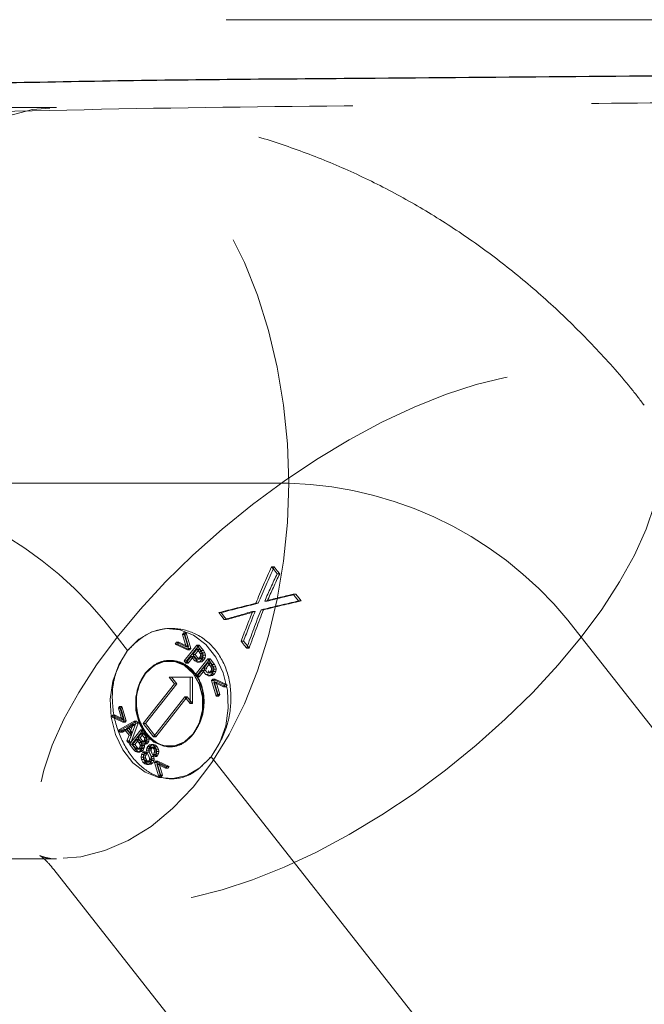
# Model space of a CAD drawing. Units: millimetres. Extents: x 400 to 4100, y 100 to 5840.
# Drawn here: x 3346 to 3380, y 2287 to 2340 of the extents above; entities that cross this region are included whole.
import ezdxf

# ---------------------------------------------------------------- set-up
doc = ezdxf.new("R2010")
doc.units = ezdxf.units.MM
doc.header["$LTSCALE"] = 20
doc.linetypes.add('HIDDEN', pattern=[1.905, 1.27, -0.635])

msp = doc.modelspace()

# ---------------------------------------------------------------- linework, layer by layer
at = {"color": 7, "linetype": 'HIDDEN', "lineweight": 18}
for p, q in [((3348.433, 2334.959), (3330.629, 2334.959)), ((3360.786, 2314.959), (3342.982, 2314.959)), ((3359.877, 2310.502), (3360.015, 2310.502)), ((3360.172, 2310.127), (3360.31, 2310.127)), ((3361.021, 2309.047), (3361.159, 2309.047)), ((3359.169, 2308.562), (3359.036, 2308.562)), ((3359.509, 2308.676), (3359.642, 2308.676)), ((3361.305, 2308.687), (3361.443, 2308.687)), ((3357.06, 2308.066), (3357.188, 2308.066)), ((3358.87, 2308.127), (3359.002, 2308.127)), ((3359.315, 2308.216), (3359.448, 2308.216)), ((3357.354, 2307.692), (3357.483, 2307.692)), ((3354.555, 2307.222), (3354.43, 2307.222)), ((3355.133, 2306.893), (3355.209, 2306.99)), ((3355.329, 2306.239), (3355.133, 2306.893)), ((3355.133, 2306.893), (3355.257, 2306.893)), ((3355.209, 2306.99), (3355.452, 2306.161)), ((3355.333, 2306.99), (3355.209, 2306.99)), ((3355.333, 2306.99), (3355.257, 2306.893)), ((3355.452, 2306.239), (3355.257, 2306.893)), ((3355.333, 2306.99), (3355.575, 2306.161)), ((3351.65, 2306.757), (3352.206, 2306.05)), ((3354.739, 2306.392), (3354.816, 2306.49)), ((3355.391, 2306.084), (3354.739, 2306.392)), ((3354.739, 2306.392), (3354.863, 2306.392)), ((3354.816, 2306.49), (3355.329, 2306.239)), ((3354.816, 2306.49), (3354.94, 2306.49)), ((3354.863, 2306.392), (3354.94, 2306.49)), ((3355.515, 2306.084), (3354.863, 2306.392)), ((3354.94, 2306.49), (3355.452, 2306.239)), ((3358.255, 2306.547), (3358.383, 2306.547)), ((3355.231, 2305.492), (3355.899, 2306.341)), ((3355.329, 2306.239), (3355.452, 2306.239)), ((3355.355, 2305.492), (3356.022, 2306.341)), ((3355.452, 2306.161), (3355.391, 2306.084)), ((3355.391, 2306.084), (3355.515, 2306.084)), ((3355.452, 2306.161), (3355.575, 2306.161)), ((3355.575, 2306.161), (3355.515, 2306.084)), ((3355.683, 2305.842), (3355.905, 2306.124)), ((3355.844, 2305.638), (3355.683, 2305.842)), ((3355.807, 2305.842), (3355.683, 2305.842)), ((3355.807, 2305.842), (3356.029, 2306.124)), ((3355.918, 2305.7), (3355.807, 2305.842)), ((3355.899, 2306.341), (3356.13, 2306.047)), ((3356.022, 2306.341), (3355.899, 2306.341)), ((3356.024, 2305.974), (3355.905, 2306.124)), ((3356.029, 2306.124), (3355.905, 2306.124)), ((3356.022, 2306.341), (3356.253, 2306.047)), ((3356.024, 2305.974), (3356.076, 2305.893)), ((3356.024, 2305.974), (3356.147, 2305.974)), ((3356.029, 2306.124), (3356.147, 2305.974)), ((3356.076, 2305.893), (3356.1, 2305.816)), ((3356.199, 2305.893), (3356.076, 2305.893)), ((3356.13, 2306.047), (3356.204, 2305.921)), ((3356.13, 2306.047), (3356.253, 2306.047)), ((3356.147, 2305.974), (3356.199, 2305.893)), ((3356.199, 2305.893), (3356.223, 2305.816)), ((3356.204, 2305.921), (3356.23, 2305.794)), ((3356.204, 2305.921), (3356.327, 2305.921)), ((3356.253, 2306.047), (3356.327, 2305.921)), ((3356.327, 2305.921), (3356.354, 2305.794)), ((3358.552, 2306.169), (3358.68, 2306.169)), ((3355.32, 2305.38), (3355.231, 2305.492)), ((3355.231, 2305.492), (3355.355, 2305.492)), ((3355.602, 2305.738), (3355.32, 2305.38)), ((3355.32, 2305.38), (3355.443, 2305.38)), ((3355.443, 2305.38), (3355.355, 2305.492)), ((3355.725, 2305.738), (3355.443, 2305.38)), ((3355.788, 2305.501), (3355.602, 2305.738)), ((3355.602, 2305.738), (3355.725, 2305.738)), ((3355.725, 2305.738), (3355.911, 2305.501)), ((3355.916, 2305.436), (3355.788, 2305.501)), ((3355.788, 2305.501), (3355.911, 2305.501)), ((3355.81, 2304.756), (3356.478, 2305.605)), ((3355.922, 2305.595), (3355.844, 2305.638)), ((3356.04, 2305.436), (3355.911, 2305.501)), ((3356.032, 2305.454), (3355.916, 2305.436)), ((3355.916, 2305.436), (3356.04, 2305.436)), ((3355.967, 2305.638), (3355.918, 2305.7)), ((3355.981, 2305.605), (3355.922, 2305.595)), ((3356.045, 2305.595), (3355.922, 2305.595)), ((3355.934, 2304.756), (3356.601, 2305.605)), ((3356.045, 2305.595), (3355.967, 2305.638)), ((3356.047, 2305.663), (3355.981, 2305.605)), ((3356.105, 2305.605), (3355.981, 2305.605)), ((3356.139, 2305.546), (3356.032, 2305.454)), ((3356.032, 2305.454), (3356.156, 2305.454)), ((3356.156, 2305.454), (3356.04, 2305.436)), ((3356.105, 2305.605), (3356.045, 2305.595)), ((3356.091, 2305.741), (3356.047, 2305.663)), ((3356.17, 2305.663), (3356.047, 2305.663)), ((3356.1, 2305.816), (3356.091, 2305.741)), ((3356.215, 2305.741), (3356.091, 2305.741)), ((3356.223, 2305.816), (3356.1, 2305.816)), ((3356.17, 2305.663), (3356.105, 2305.605)), ((3356.208, 2305.668), (3356.139, 2305.546)), ((3356.139, 2305.546), (3356.263, 2305.546)), ((3356.263, 2305.546), (3356.156, 2305.454)), ((3356.215, 2305.741), (3356.17, 2305.663)), ((3356.23, 2305.794), (3356.208, 2305.668)), ((3356.208, 2305.668), (3356.332, 2305.668)), ((3356.223, 2305.816), (3356.215, 2305.741)), ((3356.23, 2305.794), (3356.354, 2305.794)), ((3356.262, 2305.106), (3356.484, 2305.388)), ((3356.332, 2305.668), (3356.263, 2305.546)), ((3356.354, 2305.794), (3356.332, 2305.668)), ((3356.386, 2305.106), (3356.608, 2305.388)), ((3356.478, 2305.605), (3356.708, 2305.311)), ((3356.601, 2305.605), (3356.478, 2305.605)), ((3356.603, 2305.238), (3356.484, 2305.388)), ((3356.608, 2305.388), (3356.484, 2305.388)), ((3356.601, 2305.605), (3356.832, 2305.311)), ((3356.608, 2305.388), (3356.726, 2305.238)), ((3356.18, 2305.002), (3355.899, 2304.644)), ((3356.304, 2305.002), (3356.022, 2304.644)), ((3356.367, 2304.765), (3356.18, 2305.002)), ((3356.18, 2305.002), (3356.304, 2305.002)), ((3356.374, 2304.964), (3356.262, 2305.106)), ((3356.386, 2305.106), (3356.262, 2305.106)), ((3356.422, 2304.902), (3356.374, 2304.964)), ((3356.426, 2305.054), (3356.386, 2305.106)), ((3356.423, 2304.902), (3356.501, 2304.859)), ((3356.459, 2304.804), (3356.49, 2304.765)), ((3356.546, 2304.902), (3356.497, 2304.964)), ((3356.501, 2304.859), (3356.56, 2304.869)), ((3356.624, 2304.859), (3356.501, 2304.859)), ((3356.546, 2304.902), (3356.624, 2304.859)), ((3356.626, 2304.927), (3356.56, 2304.869)), ((3356.56, 2304.869), (3356.684, 2304.869)), ((3356.603, 2305.238), (3356.654, 2305.157)), ((3356.603, 2305.238), (3356.726, 2305.238)), ((3356.718, 2304.81), (3356.611, 2304.718)), ((3356.624, 2304.859), (3356.684, 2304.869)), ((3356.626, 2304.927), (3356.67, 2305.005)), ((3356.749, 2304.927), (3356.626, 2304.927)), ((3356.679, 2305.08), (3356.654, 2305.157)), ((3356.654, 2305.157), (3356.778, 2305.157)), ((3356.679, 2305.08), (3356.67, 2305.005)), ((3356.793, 2305.005), (3356.67, 2305.005)), ((3356.679, 2305.08), (3356.802, 2305.08)), ((3356.749, 2304.927), (3356.684, 2304.869)), ((3356.708, 2305.311), (3356.782, 2305.185)), ((3356.708, 2305.311), (3356.832, 2305.311)), ((3356.787, 2304.932), (3356.718, 2304.81)), ((3356.718, 2304.81), (3356.842, 2304.81)), ((3356.726, 2305.238), (3356.778, 2305.157)), ((3356.842, 2304.81), (3356.735, 2304.718)), ((3356.749, 2304.927), (3356.793, 2305.005)), ((3356.802, 2305.08), (3356.778, 2305.157)), ((3356.782, 2305.185), (3356.809, 2305.058)), ((3356.782, 2305.185), (3356.906, 2305.185)), ((3356.809, 2305.058), (3356.787, 2304.932)), ((3356.787, 2304.932), (3356.911, 2304.932)), ((3356.793, 2305.005), (3356.802, 2305.08)), ((3356.809, 2305.058), (3356.933, 2305.058)), ((3356.832, 2305.311), (3356.906, 2305.185)), ((3356.911, 2304.932), (3356.842, 2304.81)), ((3356.906, 2305.185), (3356.933, 2305.058)), ((3356.933, 2305.058), (3356.911, 2304.932)), ((3353.04, 2302.161), (3354.708, 2304.283)), ((3353.164, 2302.161), (3354.832, 2304.283)), ((3354.43, 2304.636), (3355.543, 2304.636)), ((3354.708, 2304.283), (3354.43, 2304.636)), ((3354.832, 2304.283), (3354.554, 2304.636)), ((3354.832, 2304.283), (3354.708, 2304.283)), ((3355.543, 2304.636), (3355.543, 2303.222)), ((3355.543, 2304.636), (3355.666, 2304.636)), ((3355.666, 2304.636), (3355.666, 2303.222)), ((3355.899, 2304.644), (3355.81, 2304.756)), ((3355.81, 2304.756), (3355.934, 2304.756)), ((3355.899, 2304.644), (3356.022, 2304.644)), ((3356.022, 2304.644), (3355.934, 2304.756)), ((3356.495, 2304.7), (3356.367, 2304.765)), ((3356.367, 2304.765), (3356.49, 2304.765)), ((3356.618, 2304.7), (3356.49, 2304.765)), ((3356.611, 2304.718), (3356.495, 2304.7)), ((3356.495, 2304.7), (3356.618, 2304.7)), ((3356.611, 2304.718), (3356.735, 2304.718)), ((3356.735, 2304.718), (3356.618, 2304.7)), ((3356.68, 2304.444), (3356.741, 2304.521)), ((3356.923, 2303.615), (3356.68, 2304.444)), ((3356.68, 2304.444), (3356.804, 2304.444)), ((3356.741, 2304.521), (3357.393, 2304.213)), ((3356.741, 2304.521), (3356.865, 2304.521)), ((3356.804, 2304.444), (3356.865, 2304.521)), ((3357.046, 2303.615), (3356.804, 2304.444)), ((3356.804, 2304.364), (3357, 2303.713)), ((3357.317, 2304.117), (3356.804, 2304.364)), ((3356.927, 2304.364), (3356.804, 2304.364)), ((3356.865, 2304.521), (3357.517, 2304.213)), ((3357.441, 2304.117), (3356.927, 2304.364)), ((3356.927, 2304.364), (3357.123, 2303.713)), ((3357.393, 2304.213), (3357.317, 2304.117)), ((3357.317, 2304.117), (3357.441, 2304.117)), ((3357.393, 2304.213), (3357.517, 2304.213)), ((3357.517, 2304.213), (3357.441, 2304.117)), ((3355.265, 2303.576), (3353.596, 2301.454)), ((3355.388, 2303.576), (3353.72, 2301.454)), ((3355.543, 2303.222), (3355.265, 2303.576)), ((3355.265, 2303.576), (3355.388, 2303.576)), ((3355.666, 2303.222), (3355.388, 2303.576)), ((3355.543, 2303.222), (3355.666, 2303.222)), ((3357, 2303.713), (3356.923, 2303.615)), ((3356.923, 2303.615), (3357.046, 2303.615)), ((3357, 2303.713), (3357.123, 2303.713)), ((3357.123, 2303.713), (3357.046, 2303.615)), ((3351.719, 2302.972), (3351.788, 2303.06)), ((3351.896, 2302.378), (3351.719, 2302.972)), ((3351.719, 2302.972), (3351.843, 2302.972)), ((3351.788, 2303.06), (3352.008, 2302.307)), ((3351.912, 2303.06), (3351.788, 2303.06)), ((3351.912, 2303.06), (3351.843, 2302.972)), ((3352.02, 2302.378), (3351.843, 2302.972)), ((3351.912, 2303.06), (3352.132, 2302.307)), ((3351.361, 2302.517), (3351.431, 2302.606)), ((3351.953, 2302.237), (3351.361, 2302.517)), ((3351.361, 2302.517), (3351.485, 2302.517)), ((3351.431, 2302.606), (3351.896, 2302.378)), ((3351.431, 2302.606), (3351.555, 2302.606)), ((3351.485, 2302.517), (3351.555, 2302.606)), ((3352.077, 2302.237), (3351.485, 2302.517)), ((3351.555, 2302.606), (3352.02, 2302.378)), ((3351.727, 2301.804), (3352.554, 2302.294)), ((3351.851, 2301.804), (3352.678, 2302.294)), ((3351.896, 2302.378), (3352.02, 2302.378)), ((3352.008, 2302.307), (3351.953, 2302.237)), ((3351.953, 2302.237), (3352.077, 2302.237)), ((3352.008, 2302.307), (3352.132, 2302.307)), ((3352.132, 2302.307), (3352.077, 2302.237)), ((3352.643, 2302.181), (3352.258, 2301.128)), ((3352.767, 2302.181), (3352.382, 2301.128)), ((3352.554, 2302.294), (3352.643, 2302.181)), ((3352.678, 2302.294), (3352.554, 2302.294)), ((3352.643, 2302.181), (3352.767, 2302.181)), ((3352.678, 2302.294), (3352.767, 2302.181)), ((3351.807, 2301.701), (3351.727, 2301.804)), ((3351.727, 2301.804), (3351.851, 2301.804)), ((3352.049, 2301.847), (3351.807, 2301.701)), ((3351.807, 2301.701), (3351.931, 2301.701)), ((3351.931, 2301.701), (3351.851, 2301.804)), ((3352.173, 2301.847), (3351.931, 2301.701)), ((3352.291, 2301.539), (3352.049, 2301.847)), ((3352.049, 2301.847), (3352.173, 2301.847)), ((3352.151, 2301.906), (3352.512, 2302.126)), ((3352.338, 2301.668), (3352.151, 2301.906)), ((3352.151, 2301.906), (3352.275, 2301.906)), ((3352.414, 2301.539), (3352.173, 2301.847)), ((3352.275, 2301.906), (3352.635, 2302.126)), ((3352.461, 2301.668), (3352.275, 2301.906)), ((3352.316, 2301.055), (3352.922, 2301.825)), ((3352.512, 2302.126), (3352.338, 2301.668)), ((3352.461, 2301.668), (3352.338, 2301.668)), ((3352.44, 2301.055), (3353.045, 2301.825)), ((3352.635, 2302.126), (3352.461, 2301.668)), ((3352.635, 2302.126), (3352.512, 2302.126)), ((3352.922, 2301.825), (3353.137, 2301.551)), ((3352.922, 2301.825), (3353.045, 2301.825)), ((3353.596, 2301.454), (3353.04, 2302.161)), ((3353.04, 2302.161), (3353.164, 2302.161)), ((3353.045, 2301.825), (3353.261, 2301.551)), ((3353.72, 2301.454), (3353.164, 2302.161)), ((3352.176, 2301.232), (3352.291, 2301.539)), ((3352.258, 2301.128), (3352.176, 2301.232)), ((3352.176, 2301.232), (3352.3, 2301.232)), ((3352.258, 2301.128), (3352.382, 2301.128)), ((3352.291, 2301.539), (3352.414, 2301.539)), ((3352.3, 2301.232), (3352.414, 2301.539)), ((3352.382, 2301.128), (3352.3, 2301.232)), ((3352.469, 2301.045), (3352.677, 2301.31)), ((3352.592, 2301.045), (3352.801, 2301.31)), ((3352.807, 2301.144), (3352.677, 2301.31)), ((3352.801, 2301.31), (3352.677, 2301.31)), ((3352.751, 2301.403), (3352.929, 2301.63)), ((3352.908, 2301.202), (3352.751, 2301.403)), ((3352.874, 2301.403), (3352.751, 2301.403)), ((3352.801, 2301.31), (3352.931, 2301.144)), ((3352.856, 2301.067), (3352.807, 2301.144)), ((3352.931, 2301.144), (3352.807, 2301.144)), ((3352.874, 2301.403), (3353.053, 2301.63)), ((3352.993, 2301.252), (3352.874, 2301.403)), ((3352.908, 2301.202), (3352.977, 2301.172)), ((3353.032, 2301.202), (3352.908, 2301.202)), ((3353.091, 2301.425), (3352.929, 2301.63)), ((3353.053, 2301.63), (3352.929, 2301.63)), ((3352.931, 2301.144), (3352.98, 2301.067)), ((3352.977, 2301.172), (3353.026, 2301.181)), ((3353.101, 2301.172), (3352.977, 2301.172)), ((3353.032, 2301.202), (3352.993, 2301.252)), ((3353.026, 2301.181), (3353.074, 2301.222)), ((3353.15, 2301.181), (3353.026, 2301.181)), ((3353.101, 2301.172), (3353.032, 2301.202)), ((3353.053, 2301.63), (3353.179, 2301.471)), ((3353.074, 2301.222), (3353.107, 2301.282)), ((3353.198, 2301.222), (3353.074, 2301.222)), ((3353.114, 2301.342), (3353.091, 2301.425)), ((3353.215, 2301.424), (3353.091, 2301.424)), ((3353.15, 2301.181), (3353.101, 2301.172)), ((3353.107, 2301.282), (3353.114, 2301.342)), ((3353.231, 2301.282), (3353.107, 2301.282)), ((3353.238, 2301.342), (3353.114, 2301.342)), ((3353.162, 2301.132), (3353.115, 2301.086)), ((3353.137, 2301.551), (3353.203, 2301.44)), ((3353.137, 2301.551), (3353.261, 2301.551)), ((3353.198, 2301.222), (3353.15, 2301.181)), ((3353.217, 2301.23), (3353.162, 2301.132)), ((3353.162, 2301.132), (3353.286, 2301.132)), ((3353.179, 2301.471), (3353.215, 2301.424)), ((3353.231, 2301.282), (3353.198, 2301.222)), ((3353.203, 2301.44), (3353.23, 2301.333)), ((3353.203, 2301.44), (3353.327, 2301.44)), ((3353.215, 2301.424), (3353.238, 2301.342)), ((3353.23, 2301.333), (3353.217, 2301.23)), ((3353.217, 2301.23), (3353.34, 2301.23)), ((3353.23, 2301.333), (3353.353, 2301.333)), ((3353.238, 2301.342), (3353.231, 2301.282)), ((3353.239, 2301.086), (3353.286, 2301.132)), ((3353.327, 2301.44), (3353.261, 2301.551)), ((3353.286, 2301.132), (3353.34, 2301.23)), ((3353.353, 2301.333), (3353.327, 2301.44)), ((3353.34, 2301.23), (3353.353, 2301.333)), ((3353.596, 2301.454), (3353.72, 2301.454)), ((3352.544, 2300.765), (3352.316, 2301.055)), ((3352.316, 2301.055), (3352.44, 2301.055)), ((3352.667, 2300.765), (3352.44, 2301.055)), ((3352.607, 2300.869), (3352.469, 2301.045)), ((3352.592, 2301.045), (3352.469, 2301.045)), ((3352.637, 2300.677), (3352.544, 2300.765)), ((3352.544, 2300.765), (3352.667, 2300.765)), ((3352.73, 2300.869), (3352.592, 2301.045)), ((3352.607, 2300.869), (3352.664, 2300.812)), ((3352.607, 2300.869), (3352.73, 2300.869)), ((3352.733, 2300.646), (3352.637, 2300.677)), ((3352.637, 2300.677), (3352.761, 2300.677)), ((3352.664, 2300.812), (3352.721, 2300.791)), ((3352.788, 2300.812), (3352.664, 2300.812)), ((3352.761, 2300.677), (3352.667, 2300.765)), ((3352.721, 2300.791), (3352.776, 2300.805)), ((3352.844, 2300.791), (3352.721, 2300.791)), ((3352.788, 2300.812), (3352.73, 2300.869)), ((3352.827, 2300.671), (3352.733, 2300.646)), ((3352.733, 2300.646), (3352.857, 2300.646)), ((3352.857, 2300.646), (3352.761, 2300.677)), ((3352.776, 2300.805), (3352.832, 2300.856)), ((3352.899, 2300.805), (3352.776, 2300.805)), ((3352.844, 2300.791), (3352.788, 2300.812)), ((3352.917, 2300.752), (3352.827, 2300.671)), ((3352.827, 2300.671), (3352.951, 2300.671)), ((3352.832, 2300.856), (3352.869, 2300.924)), ((3352.955, 2300.856), (3352.832, 2300.856)), ((3352.899, 2300.805), (3352.844, 2300.791)), ((3352.98, 2301.067), (3352.856, 2301.067)), ((3352.877, 2300.994), (3352.856, 2301.067)), ((3352.951, 2300.671), (3352.857, 2300.646)), ((3352.869, 2300.924), (3352.877, 2300.994)), ((3352.993, 2300.924), (3352.869, 2300.924)), ((3353.001, 2300.994), (3352.877, 2300.994)), ((3352.955, 2300.856), (3352.899, 2300.805)), ((3352.961, 2300.827), (3352.917, 2300.752)), ((3352.917, 2300.752), (3353.041, 2300.752)), ((3352.95, 2300.521), (3353.025, 2300.661)), ((3353.041, 2300.752), (3352.951, 2300.671)), ((3352.954, 2301.076), (3352.98, 2300.991)), ((3353.066, 2301.062), (3352.954, 2301.076)), ((3352.954, 2301.076), (3353.077, 2301.076)), ((3352.993, 2300.924), (3352.955, 2300.856)), ((3352.983, 2300.908), (3352.961, 2300.827)), ((3352.961, 2300.827), (3353.084, 2300.827)), ((3352.98, 2301.067), (3353.001, 2300.994)), ((3352.98, 2300.991), (3352.983, 2300.908)), ((3353.104, 2300.991), (3352.98, 2300.991)), ((3352.983, 2300.908), (3353.106, 2300.908)), ((3353.001, 2300.994), (3352.993, 2300.924)), ((3353.025, 2300.661), (3353.105, 2300.56)), ((3353.025, 2300.661), (3353.149, 2300.661)), ((3353.084, 2300.827), (3353.041, 2300.752)), ((3353.115, 2301.086), (3353.066, 2301.062)), ((3353.066, 2301.062), (3353.189, 2301.062)), ((3353.074, 2300.521), (3353.149, 2300.661)), ((3353.077, 2301.076), (3353.189, 2301.062)), ((3353.104, 2300.991), (3353.077, 2301.076)), ((3353.106, 2300.908), (3353.084, 2300.827)), ((3353.104, 2300.991), (3353.106, 2300.908)), ((3353.115, 2301.086), (3353.239, 2301.086)), ((3353.149, 2300.661), (3353.228, 2300.56)), ((3353.189, 2301.062), (3353.239, 2301.086)), ((3353.22, 2300.748), (3353.231, 2300.847)), ((3353.243, 2300.644), (3353.22, 2300.748)), ((3353.22, 2300.748), (3353.344, 2300.748)), ((3353.231, 2300.847), (3353.285, 2300.945)), ((3353.231, 2300.847), (3353.355, 2300.847)), ((3353.342, 2300.409), (3353.243, 2300.644)), ((3353.243, 2300.644), (3353.366, 2300.644)), ((3353.285, 2300.945), (3353.373, 2301.02)), ((3353.285, 2300.945), (3353.409, 2300.945)), ((3353.344, 2300.791), (3353.341, 2300.711)), ((3353.341, 2300.711), (3353.367, 2300.642)), ((3353.341, 2300.711), (3353.464, 2300.711)), ((3353.38, 2300.856), (3353.344, 2300.791)), ((3353.344, 2300.748), (3353.355, 2300.847)), ((3353.344, 2300.791), (3353.467, 2300.791)), ((3353.366, 2300.644), (3353.344, 2300.748)), ((3353.355, 2300.847), (3353.409, 2300.945)), ((3353.366, 2300.644), (3353.466, 2300.409)), ((3353.367, 2300.642), (3353.475, 2300.404)), ((3353.373, 2301.02), (3353.469, 2301.042)), ((3353.373, 2301.02), (3353.496, 2301.02)), ((3353.427, 2300.896), (3353.38, 2300.856)), ((3353.38, 2300.856), (3353.503, 2300.856)), ((3353.409, 2300.945), (3353.496, 2301.02)), ((3353.479, 2300.905), (3353.427, 2300.896)), ((3353.427, 2300.896), (3353.55, 2300.896)), ((3353.467, 2300.791), (3353.464, 2300.711)), ((3353.464, 2300.711), (3353.494, 2300.644)), ((3353.503, 2300.856), (3353.467, 2300.791)), ((3353.469, 2301.042), (3353.566, 2301.011)), ((3353.469, 2301.042), (3353.592, 2301.042)), ((3353.534, 2300.886), (3353.479, 2300.905)), ((3353.479, 2300.905), (3353.603, 2300.905)), ((3353.598, 2300.404), (3353.49, 2300.642)), ((3353.496, 2301.02), (3353.592, 2301.042)), ((3353.55, 2300.896), (3353.503, 2300.856)), ((3353.589, 2300.834), (3353.534, 2300.886)), ((3353.534, 2300.886), (3353.658, 2300.886)), ((3353.603, 2300.905), (3353.55, 2300.896)), ((3353.566, 2301.011), (3353.658, 2300.928)), ((3353.566, 2301.011), (3353.69, 2301.011)), ((3353.629, 2300.761), (3353.589, 2300.834)), ((3353.589, 2300.834), (3353.713, 2300.834)), ((3353.589, 2300.516), (3353.63, 2300.6)), ((3353.592, 2301.042), (3353.69, 2301.011)), ((3353.658, 2300.886), (3353.603, 2300.905)), ((3353.644, 2300.682), (3353.629, 2300.761)), ((3353.629, 2300.761), (3353.753, 2300.761)), ((3353.63, 2300.6), (3353.644, 2300.682)), ((3353.63, 2300.6), (3353.754, 2300.6)), ((3353.644, 2300.682), (3353.768, 2300.682)), ((3353.658, 2300.928), (3353.732, 2300.8)), ((3353.658, 2300.928), (3353.782, 2300.928)), ((3353.713, 2300.834), (3353.658, 2300.886)), ((3353.69, 2301.011), (3353.782, 2300.928)), ((3353.753, 2300.761), (3353.713, 2300.834)), ((3353.713, 2300.516), (3353.754, 2300.6)), ((3353.732, 2300.8), (3353.758, 2300.67)), ((3353.732, 2300.8), (3353.856, 2300.8)), ((3353.758, 2300.67), (3353.738, 2300.54)), ((3353.768, 2300.682), (3353.753, 2300.761)), ((3353.754, 2300.6), (3353.768, 2300.682)), ((3353.758, 2300.67), (3353.882, 2300.67)), ((3353.782, 2300.928), (3353.856, 2300.8)), ((3353.856, 2300.8), (3353.882, 2300.67)), ((3353.882, 2300.67), (3353.862, 2300.54)), ((3352.926, 2300.379), (3352.95, 2300.521)), ((3352.952, 2300.241), (3352.926, 2300.379)), ((3352.926, 2300.379), (3353.05, 2300.379)), ((3352.95, 2300.521), (3353.074, 2300.521)), ((3353.028, 2300.107), (3352.952, 2300.241)), ((3352.952, 2300.241), (3353.076, 2300.241)), ((3353.132, 2300.01), (3353.028, 2300.107)), ((3353.028, 2300.107), (3353.152, 2300.107)), ((3353.054, 2300.471), (3353.038, 2300.377)), ((3353.038, 2300.377), (3353.055, 2300.283)), ((3353.038, 2300.377), (3353.161, 2300.377)), ((3353.05, 2300.379), (3353.074, 2300.521)), ((3353.076, 2300.241), (3353.05, 2300.379)), ((3353.105, 2300.56), (3353.054, 2300.471)), ((3353.178, 2300.471), (3353.054, 2300.471)), ((3353.055, 2300.283), (3353.105, 2300.196)), ((3353.055, 2300.283), (3353.179, 2300.283)), ((3353.152, 2300.107), (3353.076, 2300.241)), ((3353.105, 2300.56), (3353.228, 2300.56)), ((3353.105, 2300.196), (3353.165, 2300.137)), ((3353.105, 2300.196), (3353.228, 2300.196)), ((3353.255, 2300.01), (3353.152, 2300.107)), ((3353.178, 2300.471), (3353.161, 2300.377)), ((3353.161, 2300.377), (3353.179, 2300.283)), ((3353.165, 2300.137), (3353.228, 2300.113)), ((3353.165, 2300.137), (3353.289, 2300.137)), ((3353.228, 2300.56), (3353.178, 2300.471)), ((3353.179, 2300.283), (3353.228, 2300.196)), ((3353.228, 2300.196), (3353.289, 2300.137)), ((3353.228, 2300.113), (3353.29, 2300.123)), ((3353.228, 2300.113), (3353.351, 2300.113)), ((3353.289, 2300.137), (3353.351, 2300.113)), ((3353.29, 2300.123), (3353.347, 2300.168)), ((3353.29, 2300.123), (3353.413, 2300.123)), ((3353.436, 2300.077), (3353.34, 2299.996)), ((3353.376, 2300.317), (3353.342, 2300.409)), ((3353.347, 2300.168), (3353.381, 2300.24)), ((3353.347, 2300.168), (3353.47, 2300.168)), ((3353.351, 2300.113), (3353.413, 2300.123)), ((3353.381, 2300.24), (3353.376, 2300.317)), ((3353.376, 2300.317), (3353.5, 2300.317)), ((3353.381, 2300.24), (3353.504, 2300.24)), ((3353.413, 2300.123), (3353.47, 2300.168)), ((3353.494, 2300.185), (3353.436, 2300.077)), ((3353.436, 2300.077), (3353.559, 2300.077)), ((3353.5, 2300.317), (3353.463, 2300.407)), ((3353.559, 2300.077), (3353.464, 2299.996)), ((3353.47, 2300.168), (3353.504, 2300.24)), ((3353.475, 2300.404), (3353.504, 2300.29)), ((3353.475, 2300.404), (3353.598, 2300.404)), ((3353.504, 2300.29), (3353.494, 2300.185)), ((3353.494, 2300.185), (3353.618, 2300.185)), ((3353.504, 2300.24), (3353.5, 2300.317)), ((3353.504, 2300.29), (3353.627, 2300.29)), ((3353.618, 2300.185), (3353.559, 2300.077)), ((3353.669, 2300.416), (3353.589, 2300.516)), ((3353.589, 2300.516), (3353.713, 2300.516)), ((3353.598, 2300.404), (3353.627, 2300.29)), ((3353.627, 2300.29), (3353.618, 2300.185)), ((3353.648, 2300.081), (3353.703, 2300.151)), ((3353.868, 2299.329), (3353.648, 2300.081)), ((3353.648, 2300.081), (3353.772, 2300.081)), ((3353.738, 2300.54), (3353.669, 2300.416)), ((3353.669, 2300.415), (3353.792, 2300.415)), ((3353.703, 2300.151), (3354.295, 2299.872)), ((3353.703, 2300.151), (3353.827, 2300.151)), ((3353.792, 2300.415), (3353.713, 2300.516)), ((3353.738, 2300.54), (3353.862, 2300.54)), ((3353.772, 2300.081), (3353.827, 2300.151)), ((3353.992, 2299.329), (3353.772, 2300.081)), ((3353.862, 2300.54), (3353.793, 2300.416)), ((3353.827, 2300.151), (3354.419, 2299.872)), ((3356.655, 2300.394), (3379.463, 2271.391)), ((3353.237, 2299.974), (3353.132, 2300.01)), ((3353.132, 2300.01), (3353.255, 2300.01)), ((3353.34, 2299.996), (3353.237, 2299.974)), ((3353.237, 2299.974), (3353.361, 2299.974)), ((3353.361, 2299.974), (3353.255, 2300.01)), ((3353.34, 2299.996), (3353.464, 2299.996)), ((3353.464, 2299.996), (3353.361, 2299.974)), ((3353.76, 2300.008), (3353.938, 2299.418)), ((3354.226, 2299.784), (3353.76, 2300.008)), ((3353.884, 2300.008), (3353.76, 2300.008)), ((3354.35, 2299.784), (3353.884, 2300.008)), ((3353.884, 2300.008), (3354.062, 2299.418)), ((3354.295, 2299.872), (3354.226, 2299.784)), ((3354.226, 2299.784), (3354.35, 2299.784)), ((3354.295, 2299.872), (3354.419, 2299.872)), ((3354.419, 2299.872), (3354.35, 2299.784)), ((3353.938, 2299.418), (3353.868, 2299.329)), ((3353.868, 2299.329), (3353.992, 2299.329)), ((3353.938, 2299.418), (3354.062, 2299.418)), ((3354.062, 2299.418), (3353.992, 2299.329)), ((3354.43, 2299.222), (3354.555, 2299.222)), ((3330.629, 2294.959), (3348.433, 2294.959)), ((3348.282, 2294.394), (3376.096, 2259.028))]:
    msp.add_line(p, q, dxfattribs=at)
at = {"color": 7, "linetype": 'HIDDEN', "lineweight": 18, "flags": 128}
for points in [[(3336.079, 2314.959), (3336.147, 2317.049), (3336.349, 2319.117), (3336.684, 2321.139), (3337.147, 2323.093), (3337.734, 2324.959), (3338.439, 2326.714), (3339.252, 2328.341), (3340.167, 2329.821), (3341.172, 2331.139), (3342.256, 2332.279), (3343.408, 2333.229), (3344.615, 2333.98), (3345.864, 2334.521), (3347.141, 2334.849), (3348.433, 2334.959), (3349.724, 2334.849), (3351.001, 2334.521), (3352.25, 2333.98), (3353.457, 2333.229), (3354.609, 2332.279), (3355.694, 2331.139), (3356.699, 2329.821), (3357.613, 2328.341), (3358.427, 2326.714), (3359.131, 2324.959), (3359.718, 2323.093), (3360.181, 2321.139), (3360.516, 2319.117), (3360.718, 2317.049), (3360.786, 2314.959)], [(3351.65, 2306.757), (3352.88, 2308.236), (3354.232, 2309.698), (3355.691, 2311.128), (3357.242, 2312.51), (3358.866, 2313.829), (3360.547, 2315.07), (3362.265, 2316.22), (3364.003, 2317.267), (3365.74, 2318.199), (3367.458, 2319.005), (3369.139, 2319.677), (3370.763, 2320.207), (3372.314, 2320.591), (3373.773, 2320.822), (3375.125, 2320.9), (3376.356, 2320.822), (3377.451, 2320.591), (3378.398, 2320.207), (3379.188, 2319.677), (3379.812, 2319.005), (3380.262, 2318.199), (3380.535, 2317.267), (3380.626, 2316.22), (3380.535, 2315.07), (3380.263, 2313.829), (3379.812, 2312.51), (3379.189, 2311.128), (3378.399, 2309.698), (3377.452, 2308.236), (3376.357, 2306.757)], [(3360.786, 2314.959), (3360.718, 2312.868), (3360.516, 2310.8), (3360.181, 2308.778), (3359.718, 2306.824), (3359.131, 2304.959), (3358.427, 2303.203), (3357.613, 2301.576), (3356.699, 2300.096), (3355.694, 2298.778), (3354.609, 2297.638), (3353.457, 2296.688), (3352.25, 2295.937), (3351.001, 2295.396), (3349.724, 2295.068), (3348.433, 2294.959), (3347.141, 2295.068), (3345.864, 2295.396), (3344.615, 2295.937), (3343.408, 2296.688), (3342.256, 2297.638), (3341.172, 2298.778), (3340.167, 2300.096), (3339.252, 2301.576), (3338.439, 2303.203), (3337.734, 2304.959), (3337.147, 2306.824), (3336.684, 2308.778), (3336.349, 2310.8), (3336.147, 2312.868), (3336.079, 2314.959)], [(3360.172, 2310.127), (3360.007, 2310.337), (3359.877, 2310.502)], [(3360.015, 2310.502), (3360.18, 2310.292), (3360.31, 2310.127)], [(3361.305, 2308.687), (3361.146, 2308.888), (3361.021, 2309.047)], [(3361.159, 2309.047), (3361.318, 2308.845), (3361.443, 2308.687)], [(3357.06, 2308.066), (3357.225, 2307.857), (3357.354, 2307.692)], [(3357.483, 2307.692), (3357.318, 2307.902), (3357.188, 2308.066)], [(3352.206, 2306.05), (3352.803, 2306.645), (3353.495, 2307.041), (3354.241, 2307.215), (3354.997, 2307.156), (3355.722, 2306.87), (3356.37, 2306.371), (3356.907, 2305.689), (3357.299, 2304.864), (3357.525, 2303.943), (3357.57, 2302.98), (3357.434, 2302.032), (3357.123, 2301.153), (3356.655, 2300.394)], [(3376.357, 2306.757), (3375.126, 2305.279), (3373.774, 2303.817), (3372.315, 2302.387), (3370.765, 2301.005), (3369.141, 2299.686), (3367.46, 2298.445), (3365.742, 2297.295), (3364.004, 2296.248), (3362.267, 2295.316), (3360.548, 2294.51), (3358.868, 2293.838), (3357.243, 2293.307), (3355.693, 2292.924), (3354.234, 2292.693), (3352.881, 2292.615), (3351.651, 2292.693), (3350.556, 2292.924), (3349.608, 2293.307), (3348.818, 2293.838), (3348.195, 2294.51), (3347.744, 2295.316), (3347.472, 2296.248), (3347.381, 2297.295), (3347.472, 2298.445), (3347.744, 2299.686), (3348.194, 2301.005), (3348.818, 2302.387), (3349.608, 2303.817), (3350.555, 2305.279), (3351.65, 2306.757)], [(3358.255, 2306.547), (3358.421, 2306.335), (3358.552, 2306.169)], [(3358.68, 2306.169), (3358.514, 2306.381), (3358.383, 2306.547)], [(3404.17, 2271.391), (3388.595, 2291.196), (3376.357, 2306.757)], [(3356.655, 2300.394), (3356.058, 2299.799), (3355.366, 2299.403), (3354.62, 2299.229), (3353.863, 2299.287), (3353.139, 2299.574), (3352.49, 2300.073), (3351.954, 2300.755), (3351.562, 2301.58), (3351.336, 2302.501), (3351.29, 2303.463), (3351.427, 2304.412), (3351.738, 2305.291), (3352.206, 2306.05)], [(3353.151, 2304.848), (3353.609, 2305.271), (3354.147, 2305.494), (3354.713, 2305.494), (3355.252, 2305.271), (3355.709, 2304.848), (3356.042, 2304.266), (3356.217, 2303.582), (3356.217, 2302.862), (3356.042, 2302.178), (3355.709, 2301.596)], [(3353.165, 2304.831), (3353.618, 2305.249), (3354.151, 2305.469), (3354.71, 2305.469), (3355.243, 2305.249), (3355.696, 2304.831), (3356.025, 2304.255), (3356.198, 2303.578), (3356.198, 2302.866), (3356.025, 2302.189), (3355.696, 2301.613)], [(3355.709, 2301.596), (3355.252, 2301.173), (3354.713, 2300.95), (3354.147, 2300.95), (3353.609, 2301.173), (3353.151, 2301.596), (3352.819, 2302.178), (3352.644, 2302.862), (3352.644, 2303.582), (3352.819, 2304.266), (3353.151, 2304.848)], [(3355.696, 2301.613), (3355.243, 2301.195), (3354.71, 2300.975), (3354.151, 2300.975), (3353.618, 2301.195), (3353.165, 2301.613), (3352.836, 2302.189), (3352.663, 2302.866), (3352.663, 2303.578), (3352.836, 2304.255), (3353.165, 2304.831)]]:
    msp.add_lwpolyline(points, dxfattribs=at)
at = {"color": 7, "linetype": 'HIDDEN', "lineweight": 18}
for centre, radius, start, end in [((3335.459, 2294.9), 20.068, 36.2189, 88.23), ((3360.22, 2295.001), 19.965, 36.0745, 88.3744)]:
    msp.add_arc(centre, radius, start, end, dxfattribs=at)
for centre, major_axis, ratio, start_param, end_param in [((3369.084, 2300.3), (6.126, 22.718), 0.517318, 1.248505, 1.340946), ((3369.077, 2300.306), (6.061, 22.477), 0.517318, 1.243465, 1.337082), ((3369.273, 2300.06), (6.491, 22.383), 0.52038, 1.259679, 1.330095), ((3369.266, 2300.066), (6.422, 22.146), 0.52038, 1.254639, 1.325959), ((3364.229, 2306.474), (21.841, 4.85), 0.144287, 1.686064, 1.75648), ((3364.225, 2306.476), (21.609, 4.799), 0.144287, 1.681024, 1.752344), ((3364.168, 2306.552), (21.974, 4.685), 0.138045, 1.776961, 1.870612), ((3364.164, 2306.553), (21.741, 4.635), 0.138045, 1.773097, 1.867859), ((3364.441, 2306.204), (21.973, 4.686), 0.138082, 1.684529, 1.776703), ((3364.437, 2306.206), (21.74, 4.636), 0.138082, 1.67949, 1.772836), ((3364.595, 2306.008), (21.565, 5.194), 0.157478, 1.801386, 1.875054), ((3364.592, 2306.009), (21.336, 5.139), 0.157478, 1.797765, 1.872302), ((3368.98, 2300.432), (6.615, 22.269), 0.521361, 1.375988, 1.449657), ((3368.973, 2300.438), (6.545, 22.033), 0.521361, 1.372367, 1.446904), ((3369.373, 2299.933), (6.072, 22.767), 0.516843, 1.339058, 1.432975), ((3369.366, 2299.939), (6.008, 22.525), 0.516843, 1.33519, 1.430223)]:
    msp.add_ellipse(centre, major_axis=major_axis, ratio=ratio, start_param=start_param, end_param=end_param, dxfattribs=at)
for points, knots in [([(3611.453, 2339.631), (3611.421, 2339.631), (3611.363, 2339.631), (3611.281, 2339.631), (3611.201, 2339.631), (3611.115, 2339.631), (3611.018, 2339.631), (3610.912, 2339.631), (3610.793, 2339.631), (3610.635, 2339.631), (3610.438, 2339.631), (3610.18, 2339.631), (3609.877, 2339.631), (3609.204, 2339.631), (3607.898, 2339.631), (3605.634, 2339.631), (3602.924, 2339.631), (3599.852, 2339.631), (3596.34, 2339.631), (3592.203, 2339.631), (3587.377, 2339.631), (3581.785, 2339.631), (3575.668, 2339.631), (3569.008, 2339.631), (3561.804, 2339.631), (3554.026, 2339.631), (3545.708, 2339.631), (3536.802, 2339.631), (3527.363, 2339.631), (3517.393, 2339.631), (3506.984, 2339.631), (3496.132, 2339.631), (3484.859, 2339.631), (3473.118, 2339.631), (3460.966, 2339.631), (3449.209, 2339.631), (3438.033, 2339.631), (3427.517, 2339.631), (3416.874, 2339.631), (3406.086, 2339.631), (3394.254, 2339.631), (3381.32, 2339.631), (3367.296, 2339.631), (3353.098, 2339.631), (3343.585, 2339.631), (3338.81, 2339.631)], [0, 0, 0, 0, 0.006706, 0.012123, 0.016634, 0.022478, 0.027889, 0.033252, 0.039195, 0.044919, 0.053472, 0.061487, 0.069873, 0.078406, 0.109072, 0.1397, 0.167023, 0.19466, 0.222227, 0.24972, 0.281359, 0.312695, 0.343789, 0.374704, 0.405764, 0.436712, 0.467986, 0.499086, 0.530651, 0.56203, 0.593293, 0.624363, 0.655485, 0.686511, 0.717938, 0.749167, 0.774458, 0.79955, 0.824467, 0.849351, 0.874313, 0.905421, 0.936814, 0.968287, 1, 1, 1, 1]), ([(3338.809, 2334.684), (3338.809, 2334.684), (3343.739, 2334.684), (3353.6, 2334.968), (3367.125, 2335.06), (3379.364, 2335.202), (3390.316, 2335.294), (3401.18, 2335.371), (3412.042, 2335.424), (3422.878, 2335.451), (3433.663, 2335.455), (3444.266, 2335.439), (3454.883, 2335.408), (3465.486, 2335.362), (3476.047, 2335.302), (3486.336, 2335.23), (3496.325, 2335.148), (3506.023, 2335.057), (3515.412, 2334.957), (3524.486, 2334.853), (3533.209, 2334.749), (3541.646, 2334.646), (3549.777, 2334.55), (3557.585, 2334.462), (3564.986, 2334.387), (3571.992, 2334.328), (3578.589, 2334.287), (3584.769, 2334.264), (3590.509, 2334.26), (3595.845, 2334.276), (3600.764, 2334.316), (3605.264, 2334.39), (3609.298, 2334.509), (3613.025, 2334.685), (3616.278, 2334.947), (3618.941, 2335.27), (3620.993, 2335.646), (3622.531, 2335.905), (3623.479, 2336.527), (3624.129, 2335.889), (3624.129, 2336.488), (3624.129, 2336.488)], [0, 0, 0, 0, 0, 0.031454, 0.062907, 0.086508, 0.11013, 0.133751, 0.157349, 0.181699, 0.206073, 0.230449, 0.254802, 0.280679, 0.306593, 0.332522, 0.358439, 0.384318, 0.410396, 0.436497, 0.4626, 0.48868, 0.515489, 0.542321, 0.569154, 0.595965, 0.623005, 0.650066, 0.677128, 0.70417, 0.731874, 0.759598, 0.787323, 0.815029, 0.845799, 0.876606, 0.907453, 0.938326, 0.969191, 1, 1, 1, 1, 1]), ([(3379.708, 2319.105), (3379.468, 2319.419), (3378.636, 2320.509), (3377.07, 2322.236), (3375.026, 2324.275), (3372.862, 2326.148), (3370.601, 2327.856), (3368.25, 2329.39), (3365.822, 2330.745), (3363.327, 2331.917), (3360.777, 2332.903), (3358.184, 2333.699), (3355.557, 2334.307), (3352.909, 2334.717), (3350.531, 2334.937), (3349.038, 2334.938), (3348.434, 2334.938)], [0, 0, 0, 0, 0.03203, 0.111157, 0.189874, 0.268125, 0.345868, 0.423074, 0.499735, 0.575857, 0.651465, 0.726599, 0.801307, 0.875651, 0.949698, 1, 1, 1, 1]), ([(3352.206, 2306.05), (3352.54, 2306.379), (3353.206, 2307.035), (3354.559, 2307.32), (3355.882, 2307.017), (3356.975, 2306.127), (3357.636, 2304.79), (3357.779, 2303.23), (3357.453, 2301.637), (3356.921, 2300.808), (3356.655, 2300.394)], [0, 0, 0, 0, 0.1250406, 0.250008, 0.3748977, 0.499744, 0.6246994, 0.7498301, 0.8748537, 1, 1, 1, 1]), ([(3356.655, 2300.394), (3356.337, 2300.065), (3355.701, 2299.409), (3354.551, 2299.124), (3353.422, 2299.427), (3352.413, 2300.317), (3351.669, 2301.654), (3351.333, 2303.214), (3351.454, 2304.807), (3351.955, 2305.636), (3352.206, 2306.05)], [0, 0, 0, 0, 0.125039, 0.250008, 0.374899, 0.499744, 0.624701, 0.749831, 0.874855, 1, 1, 1, 1]), ([(3355.709, 2301.596), (3355.86, 2301.833), (3356.162, 2302.308), (3356.325, 2303.225), (3356.219, 2304.123), (3355.83, 2304.89), (3355.214, 2305.403), (3354.475, 2305.579), (3353.72, 2305.414), (3353.341, 2305.037), (3353.151, 2304.848)], [0, 0, 0, 0, 0.125052, 0.250006, 0.374898, 0.499773, 0.624716, 0.749792, 0.874845, 1, 1, 1, 1]), ([(3353.165, 2304.831), (3353.353, 2305.017), (3353.727, 2305.39), (3354.473, 2305.553), (3355.203, 2305.38), (3355.812, 2304.874), (3356.198, 2304.115), (3356.304, 2303.227), (3356.143, 2302.319), (3355.845, 2301.849), (3355.696, 2301.613)], [0, 0, 0, 0, 0.125051, 0.250004, 0.374897, 0.499773, 0.624716, 0.74979, 0.874844, 1, 1, 1, 1]), ([(3353.151, 2304.848), (3353.006, 2304.611), (3352.714, 2304.136), (3352.618, 2303.219), (3352.788, 2302.321), (3353.204, 2301.554), (3353.793, 2301.041), (3354.468, 2300.865), (3355.156, 2301.03), (3355.525, 2301.407), (3355.709, 2301.596)], [0, 0, 0, 0, 0.125052, 0.250007, 0.374898, 0.499773, 0.624717, 0.749791, 0.874845, 1, 1, 1, 1]), ([(3355.696, 2301.613), (3355.513, 2301.427), (3355.149, 2301.054), (3354.468, 2300.891), (3353.801, 2301.064), (3353.218, 2301.57), (3352.806, 2302.328), (3352.638, 2303.217), (3352.733, 2304.125), (3353.021, 2304.595), (3353.165, 2304.831)], [0, 0, 0, 0, 0.125051, 0.250005, 0.374899, 0.499773, 0.624717, 0.749791, 0.874846, 1, 1, 1, 1]), ([(3348.429, 2294.962), (3348.414, 2294.961), (3348.226, 2294.946), (3347.894, 2295.007), (3347.608, 2295.095), (3347.513, 2295.145), (3347.565, 2295.119), (3347.739, 2294.983), (3347.982, 2294.761), (3348.197, 2294.493), (3348.284, 2294.384)], [0, 0, 0, 0, 0.019273, 0.243507, 0.411598, 0.556312, 0.6844, 0.800778, 0.918764, 1, 1, 1, 1])]:
    msp.add_open_spline(points, degree=3, knots=knots, dxfattribs=at)
at = {"color": 7, "linetype": 'Continuous', "lineweight": 25}
msp.add_open_spline([(3624.187, 2337.053), (3624.187, 2337.053), (3624.187, 2337.053), (3623.645, 2336.845), (3622.963, 2336.615), (3621.754, 2336.298), (3619.957, 2335.95), (3617.476, 2335.597), (3614.44, 2335.285), (3610.857, 2335.025), (3606.836, 2334.844), (3602.412, 2334.736), (3597.601, 2334.675), (3592.326, 2334.656), (3586.534, 2334.678), (3580.205, 2334.728), (3573.331, 2334.796), (3565.98, 2334.887), (3558.474, 2334.997), (3550.881, 2335.124), (3543.263, 2335.26), (3535.303, 2335.405), (3526.239, 2335.574), (3515.956, 2335.759), (3504.351, 2335.952), (3493.178, 2336.123), (3482.58, 2336.266), (3472.674, 2336.383), (3462.519, 2336.487), (3452.286, 2336.578), (3441.994, 2336.653), (3431.668, 2336.706), (3421.172, 2336.737), (3410.411, 2336.747), (3399.396, 2336.729), (3388.145, 2336.678), (3376.802, 2336.607), (3364.789, 2336.492), (3352.118, 2336.421), (3343.245, 2336.192), (3338.809, 2336.192), (3338.809, 2336.192)], degree=3, knots=[0, 0, 0, 0, 0, 0.028678, 0.057369, 0.086041, 0.114693, 0.143968, 0.173267, 0.202569, 0.231848, 0.259565, 0.287302, 0.315039, 0.342754, 0.371202, 0.399675, 0.428148, 0.456596, 0.481647, 0.506718, 0.531787, 0.556838, 0.588873, 0.62093, 0.652963, 0.677632, 0.702323, 0.727013, 0.75168, 0.775269, 0.798881, 0.822491, 0.846078, 0.870425, 0.894797, 0.919171, 0.943521, 0.971761, 1, 1, 1, 1, 1], dxfattribs=at)

doc.saveas('drawing.dxf')
